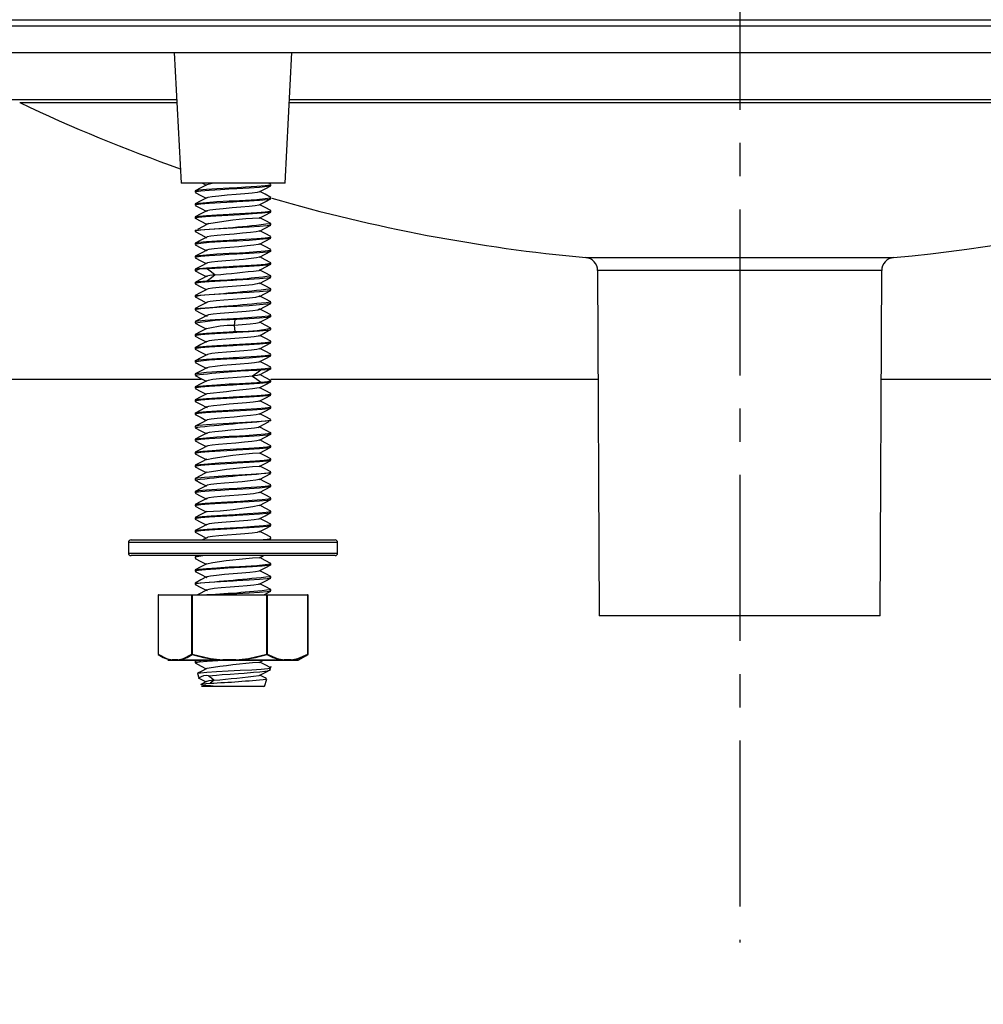
# Model space of a CAD drawing. Extents: x -40 to 841, y -34 to 591.
# Drawn here: x 606 to 620, y 354 to 369 of the extents above; entities that cross this region are included whole.
import ezdxf

# ---------------------------------------------------------------- set-up
doc = ezdxf.new("R2010")
doc.units = 0
doc.linetypes.add('CENTERX2', pattern=[20.32, 12.7, -2.54, 2.54, -2.54])
doc.layers.get('0').update_dxf_attribs({"linetype": 'CONTINUOUS'})
doc.styles.add('SLDTEXTSTYLE2', font='TXT', dxfattribs={"width": 0.605})
doc.dimstyles.new('SLDDIMSTYLE0', dxfattribs={"dimtxt": 5.172414, "dimasz": 3, "dimexe": 0, "dimexo": 0.0625, "dimgap": 1.293103, "dimtad": 1, "dimdec": 0, "dimlfac": 5, "dimrnd": 1e-09, "dimzin": 12, "dimtxsty": 'SLDTEXTSTYLE2', "dimsah": 1, "dimcen": 0.09, "dimazin": 3, "dimtfac": 1, "dimtdec": 0, "dimtofl": 0, "dimtmove": 0, "dimatfit": 3, "dimtolj": 1, "dimtzin": 12})

# ---------------------------------------------------------------- blocks, each defined once
blk = doc.blocks.new('_D_21')
at = {"color": 7, "linetype": 'CONTINUOUS'}
for p, q in [((617.076, 413.496), (578.79, 413.496)), ((580.79, 413.496), (580.79, 368.447)), ((589.489, 368.447), (578.79, 368.447))]:
    blk.add_line(p, q, dxfattribs=at)
for points in [[(580.79, 413.496), (580.29, 410.496), (581.29, 410.496)], [(580.79, 368.447), (581.29, 371.447), (580.29, 371.447)]]:
    blk.add_solid(points, dxfattribs=at)
at = {"color": 7, "linetype": 'CONTINUOUS', "insert": (571.767, 384.394), "char_height": 7, "attachment_point": 1, "rotation": 90, "style": 'SLDTEXTSTYLE2'}
blk.add_mtext('225', dxfattribs=at)
blk = doc.blocks.new('_D_24')
at = {"color": 7, "linetype": 'CONTINUOUS'}
for p, q in [((602.689, 361.447), (602.689, 339.632)), ((630.689, 361.447), (630.689, 339.632)), ((630.689, 341.632), (602.689, 341.632))]:
    blk.add_line(p, q, dxfattribs=at)
for points in [[(602.689, 341.632), (605.689, 341.132), (605.689, 342.132)], [(630.689, 341.632), (627.689, 342.132), (627.689, 341.132)]]:
    blk.add_solid(points, dxfattribs=at)
at = {"color": 7, "linetype": 'CONTINUOUS', "char_height": 7, "attachment_point": 1, "style": 'SLDTEXTSTYLE2'}
for s, insert in [('%%c', (604.893, 350.656)), ('140', (615.33, 350.656))]:
    blk.add_mtext(s, dxfattribs=dict(at, insert=insert))
blk = doc.blocks.new('_D_27')
at = {"color": 7, "linetype": 'CONTINUOUS'}
for p, q in [((599.089, 366.447), (599.089, 325.282)), ((634.289, 366.447), (634.289, 325.282)), ((599.089, 327.282), (634.289, 327.282))]:
    blk.add_line(p, q, dxfattribs=at)
for points in [[(599.089, 327.282), (602.089, 326.782), (602.089, 327.782)], [(634.289, 327.282), (631.289, 327.782), (631.289, 326.782)]]:
    blk.add_solid(points, dxfattribs=at)
at = {"color": 7, "linetype": 'CONTINUOUS', "char_height": 7, "attachment_point": 1, "style": 'SLDTEXTSTYLE2'}
for s, insert in [('%%c', (604.893, 336.306)), ('176', (615.33, 336.306))]:
    blk.add_mtext(s, dxfattribs=dict(at, insert=insert))

msp = doc.modelspace()

# ---------------------------------------------------------------- linework, layer by layer
at = {"color": 7, "linetype": 'CENTERX2', "ltscale": 0.2}
msp.add_line((616.688803, 370.109423), (616.688803, 354.827158), dxfattribs=at)
at = {"color": 7, "linetype": 'CONTINUOUS'}
for p, q in [((599.188803, 368.947158), (616.688804, 368.947158)), ((616.688804, 368.947158), (634.188804, 368.947158)), ((599.088805, 368.447158), (616.688804, 368.447158)), ((608.038803, 368.447158), (608.14362, 366.447158)), ((609.733989, 366.447158), (609.838803, 368.447158)), ((616.688804, 368.447158), (634.288803, 368.447158)), ((603.908803, 367.727158), (608.076538, 367.727158)), ((609.801071, 367.727158), (616.688804, 367.727158)), ((616.688804, 367.727158), (629.468803, 367.727158)), ((609.733989, 366.447158), (608.14362, 366.447158)), ((608.470164, 366.447158), (608.52751, 366.416996)), ((609.517251, 366.429205), (609.483026, 366.447158)), ((609.518804, 366.4073), (609.518804, 366.426853)), ((608.358802, 366.326846), (608.358802, 366.307311)), ((609.518804, 366.20732), (609.518804, 366.226839)), ((608.358802, 366.126835), (608.358802, 366.107327)), ((608.358802, 365.926833), (608.358802, 365.907343)), ((609.335865, 365.92194), (609.344749, 365.915225)), ((609.518804, 366.00742), (609.518804, 366.026833)), ((609.518804, 365.80728), (609.518804, 365.826836)), ((608.358802, 365.726869), (608.358802, 365.707294)), ((609.518804, 365.607306), (609.518804, 365.626849)), ((608.358802, 365.526842), (608.358802, 365.507316)), ((608.358802, 365.326834), (608.358802, 365.307329)), ((609.518804, 365.407324), (609.518804, 365.426837)), ((609.518804, 365.207332), (609.518804, 365.226833)), ((608.358802, 365.126835), (608.358802, 365.107309)), ((609.336244, 365.121771), (609.345137, 365.118332)), ((609.518804, 365.007287), (609.518804, 365.026838)), ((614.515756, 365.109423), (614.538802, 359.827158)), ((618.838804, 359.827158), (618.861853, 365.109423)), ((608.358802, 364.926838), (608.358802, 364.9073)), ((608.358802, 364.726765), (608.358802, 364.70732)), ((609.518804, 364.807311), (609.518804, 364.826846)), ((609.518804, 364.607327), (609.518804, 364.626823)), ((608.358802, 364.526843), (608.358802, 364.50733)), ((609.518804, 364.407327), (609.518804, 364.426759)), ((608.358802, 364.326797), (608.358802, 364.307275)), ((608.358802, 364.126854), (608.358802, 364.107306)), ((609.518804, 364.207293), (609.518804, 364.226851)), ((609.518804, 364.007316), (609.518804, 364.026843)), ((608.358802, 363.926837), (608.358802, 363.907324)), ((609.518804, 363.807329), (609.518804, 363.826834)), ((608.358802, 363.726833), (608.358802, 363.707331)), ((608.358802, 363.526839), (608.358802, 363.507287)), ((609.518804, 363.607349), (609.518804, 363.626835)), ((602.688803, 363.447158), (608.451234, 363.447158)), ((609.516703, 363.447158), (614.523007, 363.447158)), ((609.518804, 363.407299), (609.518804, 363.42676)), ((618.854599, 363.447158), (630.688803, 363.447158)), ((608.358802, 363.326846), (608.358802, 363.307311)), ((609.518804, 363.20732), (609.518804, 363.22684)), ((608.358802, 363.126835), (608.358802, 363.107326)), ((608.358802, 362.926833), (608.358802, 362.907356)), ((609.518804, 363.00742), (609.518804, 363.026833)), ((609.518804, 362.8074), (609.518804, 362.826836)), ((609.518804, 362.80736), (609.518804, 362.8074)), ((608.358802, 362.726842), (608.358802, 362.707293)), ((609.345587, 362.718008), (609.518339, 362.62794)), ((609.518461, 362.627877), (609.506969, 362.631099)), ((609.518804, 362.607305), (609.518804, 362.626846)), ((608.358802, 362.526843), (608.358802, 362.507315)), ((608.358802, 362.326767), (608.358802, 362.307329)), ((609.518804, 362.407323), (609.518804, 362.426854)), ((609.518804, 362.207331), (609.518804, 362.2268)), ((608.358802, 362.126843), (608.358802, 362.107331)), ((609.336253, 362.121873), (609.344377, 362.114776)), ((609.518804, 362.007334), (609.518804, 362.026775)), ((608.358802, 361.92678), (608.358802, 361.907299)), ((608.358802, 361.72684), (608.358802, 361.70732)), ((609.518804, 361.80731), (609.518804, 361.82683)), ((609.518804, 361.607326), (609.518804, 361.626772)), ((608.358802, 361.526803), (608.358802, 361.50733)), ((609.518804, 361.407331), (609.518804, 361.426843)), ((608.358802, 361.326774), (608.358802, 361.307325)), ((608.358802, 361.126858), (608.358802, 361.107305)), ((609.518804, 361.207288), (609.518804, 361.226779)), ((607.338803, 360.947158), (607.338803, 360.787158)), ((607.378803, 360.987158), (610.498803, 360.987158)), ((608.536391, 361.021679), (608.470766, 360.987158)), ((609.483473, 360.987158), (609.517445, 361.004982)), ((609.511291, 361.026847), (609.514196, 361.029929)), ((609.518804, 361.007315), (609.518804, 361.026847)), ((610.538803, 360.787158), (610.538803, 360.947158)), ((610.498803, 360.747158), (607.378803, 360.747158)), ((608.358802, 360.726833), (608.358802, 360.707331)), ((608.394562, 360.747158), (608.360256, 360.729157)), ((608.366315, 360.707331), (608.363463, 360.70426)), ((609.336572, 360.721379), (609.344842, 360.715342)), ((609.341552, 360.71262), (609.407209, 360.747158)), ((608.358802, 360.526839), (608.358802, 360.507355)), ((609.518804, 360.607414), (609.518804, 360.626834)), ((609.518804, 360.407299), (609.518804, 360.426846)), ((608.358802, 360.326782), (608.358802, 360.30731)), ((609.518804, 360.207319), (609.518804, 360.22684)), ((607.791577, 360.140445), (607.791577, 359.239387)), ((608.308067, 360.140445), (607.792299, 360.140445)), ((607.792299, 360.140445), (607.792299, 359.239387)), ((607.798289, 360.147158), (608.314057, 360.147158)), ((608.308067, 360.140445), (608.313687, 360.140445)), ((608.308067, 359.239387), (608.308067, 360.140445)), ((609.454201, 360.140445), (608.313687, 360.140445)), ((608.313687, 360.140445), (608.313687, 359.239387)), ((608.314057, 360.147158), (609.454571, 360.147158)), ((609.454201, 359.239387), (609.454201, 360.140445)), ((609.460192, 360.140445), (609.454201, 360.140445)), ((609.454571, 360.147158), (610.079317, 360.147158)), ((609.460192, 360.140445), (609.460192, 359.239387)), ((610.084938, 360.140445), (609.460192, 360.140445)), ((610.084938, 359.239387), (610.084938, 360.140445)), ((610.086031, 359.239387), (610.086031, 360.140445)), ((618.838804, 359.827158), (614.538802, 359.827158)), ((607.794674, 359.233731), (607.794939, 359.233573)), ((608.011593, 359.147158), (607.944672, 359.147158)), ((608.094762, 359.153871), (608.005606, 359.153871)), ((608.011593, 359.147158), (608.100753, 359.147158)), ((608.097924, 359.148058), (608.78522, 359.148058)), ((608.785738, 359.147158), (608.100753, 359.147158)), ((608.313687, 359.239387), (608.308067, 359.239387)), ((608.394502, 359.147158), (608.361124, 359.129645)), ((608.982523, 359.153871), (608.785366, 359.153871)), ((608.785738, 359.147158), (608.982892, 359.147158)), ((609.712945, 359.147158), (608.982892, 359.147158)), ((608.983042, 359.148058), (609.715559, 359.148058)), ((609.340359, 359.112005), (609.407182, 359.147158)), ((609.460192, 359.239387), (609.454201, 359.239387)), ((609.712945, 359.147158), (609.820943, 359.147158)), ((609.826563, 359.153871), (609.718566, 359.153871)), ((609.932934, 359.147158), (609.820943, 359.147158)), ((609.93629, 359.148058), (610.050838, 359.214191)), ((610.050832, 359.214198), (610.08267, 359.233573)), ((610.08267, 359.233573), (610.082935, 359.233731)), ((608.358802, 359.127086), (608.358802, 359.107319)), ((608.369593, 359.101202), (608.368291, 359.104151)), ((609.502493, 358.998222), (609.521239, 359.054464)), ((608.393543, 358.942936), (608.415802, 358.876164)), ((608.407585, 358.879896), (608.527298, 358.817028)), ((608.652656, 358.842097), (608.590011, 358.795666)), ((609.418126, 358.745123), (609.455832, 358.858246)), ((608.534925, 358.821025), (608.445929, 358.77439)), ((609.404217, 358.747158), (608.459018, 358.747158))]:
    msp.add_line(p, q, dxfattribs=at)
at = {"color": 8, "linetype": 'CONTINUOUS'}
for p, q in [((616.688804, 368.847158), (599.088805, 368.847158)), ((634.288803, 368.847158), (616.688804, 368.847158)), ((605.675642, 367.678922), (608.079066, 367.678922)), ((609.798543, 367.678922), (616.688804, 367.678922)), ((616.688804, 367.678922), (627.701965, 367.678922)), ((614.334081, 365.307709), (616.688804, 365.307709)), ((616.688804, 365.307709), (619.043525, 365.307709)), ((616.688804, 365.109423), (614.515756, 365.109423)), ((618.861853, 365.109423), (616.688804, 365.109423)), ((610.538803, 360.947158), (607.338803, 360.947158)), ((607.338803, 360.787158), (610.538803, 360.787158)), ((607.791577, 360.140445), (607.792299, 360.140445)), ((610.086031, 360.140445), (610.084938, 360.140445)), ((607.791577, 359.239387), (607.792299, 359.239387)), ((607.941316, 359.148058), (608.008464, 359.148058)), ((609.823923, 359.148058), (609.93629, 359.148058)), ((610.086031, 359.239387), (610.084938, 359.239387))]:
    msp.add_line(p, q, dxfattribs=at)
at = {"color": 7, "linetype": 'CONTINUOUS', "flags": 128}
for points in [[(608.53626, 366.421599), (608.448424, 366.375398), (608.360361, 366.329198)], [(608.366315, 366.326846), (608.362873, 366.330495), (608.418144, 366.341583), (608.532332, 366.352064), (608.692424, 366.362951), (608.880405, 366.373718), (608.938818, 366.376798), (609.131043, 366.387649), (609.30156, 366.398457), (609.431066, 366.409023), (609.504895, 366.420087), (609.514116, 366.429843)], [(609.511291, 366.4073), (609.514727, 366.403503), (609.459414, 366.392674), (609.345229, 366.382125), (609.185131, 366.37105), (608.997102, 366.360642), (608.938785, 366.357419), (608.746506, 366.346326), (608.57596, 366.335917), (608.446507, 366.324888), (608.372681, 366.314306), (608.363153, 366.303836)], [(609.34092, 366.312194), (609.428726, 366.35838), (609.51678, 366.404567)], [(608.536132, 366.221542), (608.448424, 366.175408), (608.360492, 366.129275)], [(608.360861, 366.304581), (608.448915, 366.258391), (608.527546, 366.217026)], [(608.366315, 366.126835), (608.362873, 366.130506), (608.418153, 366.141607), (608.532347, 366.152026), (608.692436, 366.163019), (608.880441, 366.173653), (608.938821, 366.176754), (609.131052, 366.187718), (609.301587, 366.198391), (609.431075, 366.209072), (609.504901, 366.220049), (609.514134, 366.22986)], [(609.337069, 366.321497), (609.343825, 366.314104), (609.30676, 366.303024), (609.230407, 366.292538), (609.117498, 366.281545), (608.986931, 366.270855), (608.850373, 366.260117), (608.721586, 366.249142), (608.621754, 366.238645), (608.553736, 366.227565), (608.541067, 366.221409)], [(609.5172, 366.229222), (609.4292, 366.275392), (609.350078, 366.31701)], [(608.360918, 366.104608), (608.448972, 366.058412), (608.527552, 366.01707)], [(609.511291, 366.20732), (609.514727, 366.203567), (609.459423, 366.192614), (609.345232, 366.182151), (609.18514, 366.171048), (608.997105, 366.160617), (608.938785, 366.157439), (608.746521, 366.146336), (608.575969, 366.135887), (608.446513, 366.124953), (608.372687, 366.114243), (608.363177, 366.103919)], [(609.336366, 366.112264), (609.333386, 366.109205), (609.276261, 366.098217), (609.18444, 366.087727), (609.059356, 366.076647), (608.926858, 366.066151), (608.79006, 366.055176), (608.6735, 366.044454), (608.586283, 366.033748), (608.538483, 366.022754), (608.53668, 366.012267), (608.536782, 366.012242)], [(609.340854, 366.112207), (609.428658, 366.1584), (609.516712, 366.204593)], [(609.516882, 366.029413), (609.429021, 366.075509), (609.350054, 366.117046)], [(609.51718, 366.00742), (609.518711, 366.006877), (609.482525, 365.995788), (609.384827, 365.985308), (609.236746, 365.974419), (609.054946, 365.963653), (608.86002, 365.953046), (608.674033, 365.942016), (608.517923, 365.931618), (608.409454, 365.920523), (608.359753, 365.90918)], [(608.536576, 366.021818), (608.448921, 365.9757), (608.361016, 365.929583)], [(608.366315, 365.926833), (608.362876, 365.93054), (608.418165, 365.941596), (608.532359, 365.952008), (608.692451, 365.963078), (608.880474, 365.973595), (608.938824, 365.976728), (609.131067, 365.98778), (609.301613, 365.998331), (609.431084, 366.009135), (609.50491, 366.019993), (609.514304, 366.030063)], [(609.340818, 365.91223), (609.428625, 365.958428), (609.516682, 366.004626)], [(609.516387, 365.829707), (609.42841, 365.875859), (609.350054, 365.91709)], [(608.359866, 365.909121), (608.44615, 365.864087), (608.532436, 365.819054)], [(609.511294, 365.80728), (609.514727, 365.803452), (609.459411, 365.792725), (609.345232, 365.782092), (609.185128, 365.771075), (608.997111, 365.760648), (608.938785, 365.757391), (608.7465, 365.746344), (608.57596, 365.735927), (608.44651, 365.724849), (608.372678, 365.714348), (608.363535, 365.704213)], [(608.562674, 365.829581), (608.480205, 365.783802), (608.397164, 365.738023)], [(609.341662, 365.712562), (609.429325, 365.758651), (609.5172, 365.804741)], [(608.360009, 365.705006), (608.447926, 365.658883), (608.527543, 365.617022)], [(608.536746, 365.621864), (608.4489, 365.57565), (608.360799, 365.529436)], [(608.366315, 365.526842), (608.362873, 365.530495), (608.418147, 365.541592), (608.532335, 365.552053), (608.692427, 365.562968), (608.880414, 365.573701), (608.938818, 365.576786), (609.131046, 365.587666), (609.301566, 365.598441), (609.431066, 365.609033), (609.504898, 365.62008), (609.514322, 365.630058)], [(609.340425, 365.721834), (609.339126, 365.711299), (609.290655, 365.700345), (609.205376, 365.689834), (609.084822, 365.678756), (608.953993, 365.668276), (608.815326, 365.657271), (608.69488, 365.646602), (608.600401, 365.635843), (608.544226, 365.624882), (608.533465, 365.614376), (608.537929, 365.612998)], [(609.516858, 365.629414), (609.428747, 365.675628), (609.350102, 365.716998)], [(608.360033, 365.505063), (608.44806, 365.458867), (608.527561, 365.417052)], [(609.511291, 365.607306), (609.514727, 365.603519), (609.459417, 365.592659), (609.345229, 365.582133), (609.185131, 365.571046), (608.997102, 365.560638), (608.938785, 365.557426), (608.746509, 365.546325), (608.57596, 365.535912), (608.446507, 365.524903), (608.372681, 365.514291), (608.363588, 365.504327)], [(609.336446, 365.512938), (609.323029, 365.506358), (609.256868, 365.495668), (609.155177, 365.48493), (609.026052, 365.473955), (608.892472, 365.463457), (608.757506, 365.452378), (608.649479, 365.441889), (608.569466, 365.430901), (608.534117, 365.420201), (608.540569, 365.412733)], [(609.341981, 365.512802), (609.429763, 365.558963), (609.517728, 365.605123)], [(609.516774, 365.429456), (609.428679, 365.47567), (609.350042, 365.517041)], [(608.536782, 365.421903), (608.448948, 365.37569), (608.360858, 365.329477)], [(608.366315, 365.326834), (608.362876, 365.330513), (608.418156, 365.341608), (608.53235, 365.35202), (608.692439, 365.363035), (608.88045, 365.373638), (608.938821, 365.376746), (609.131055, 365.387734), (609.301593, 365.398376), (609.431075, 365.409086), (609.504904, 365.420037), (609.51436, 365.430106)], [(609.511291, 365.407324), (609.514727, 365.403581), (609.459429, 365.392602), (609.345235, 365.382155), (609.185143, 365.371054), (608.997111, 365.360608), (608.938785, 365.357441), (608.746527, 365.346344), (608.575975, 365.335877), (608.446513, 365.32497), (608.37269, 365.314227), (608.363362, 365.304131)], [(609.338804, 365.321881), (609.341444, 365.312539), (609.29779, 365.30146), (609.21603, 365.290963), (609.099393, 365.279989), (608.966737, 365.269267), (608.831053, 365.258561), (608.704828, 365.247567), (608.60963, 365.23708), (608.54771, 365.226001), (608.541753, 365.221844)], [(609.341361, 365.312492), (609.42923, 365.358714), (609.517311, 365.404937)], [(609.516733, 365.229499), (609.428884, 365.275588), (609.350051, 365.317064)], [(608.360554, 365.304815), (608.448677, 365.258576), (608.527552, 365.21708)], [(608.536773, 365.221931), (608.448948, 365.175723), (608.360867, 365.129515)], [(608.366315, 365.126835), (608.362879, 365.130551), (608.418171, 365.141588), (608.532362, 365.152007), (608.692454, 365.163089), (608.88048, 365.173583), (608.938824, 365.176725), (609.13107, 365.187793), (609.301619, 365.198317), (609.431087, 365.209151), (609.504913, 365.219977), (609.514396, 365.230172)], [(609.511291, 365.207332), (609.51473, 365.203631), (609.459444, 365.192564), (609.34525, 365.18215), (609.185158, 365.171091), (608.997135, 365.160579), (608.938782, 365.157455), (608.746545, 365.146404), (608.576001, 365.13579), (608.550348, 365.133997)], [(609.340771, 365.112213), (609.428667, 365.158459), (609.516813, 365.204704)], [(608.359535, 365.105256), (608.447777, 365.058929), (608.527552, 365.016973)], [(608.537744, 365.022341), (608.450256, 364.976272), (608.362462, 364.930203)], [(608.666404, 365.043735), (608.581551, 365.032996), (608.537798, 365.022366), (608.537857, 365.012636)], [(608.550425, 365.133939), (608.608307, 365.088905), (608.666189, 365.043871)], [(608.666216, 365.043555), (608.608331, 364.998521), (608.550449, 364.953487)], [(609.516753, 365.02953), (609.428679, 365.075735), (609.350057, 365.1171)], [(608.36, 364.905031), (608.447917, 364.858903), (608.527561, 364.817027)], [(608.366315, 364.926838), (608.362873, 364.930475), (608.418141, 364.941549), (608.53232, 364.952128), (608.550368, 364.953448)], [(609.511294, 365.007287), (609.514727, 365.003468), (609.459411, 364.992708), (609.345229, 364.982103), (609.185128, 364.971065), (608.997108, 364.960647), (608.938785, 364.957401), (608.7465, 364.946336), (608.57596, 364.935926), (608.44651, 364.92486), (608.372678, 364.914335), (608.363561, 364.904255)], [(609.33658, 364.921561), (609.344436, 364.914652), (609.309696, 364.903574), (609.235309, 364.893094), (609.123723, 364.882089), (608.994074, 364.87142), (608.857165, 364.86066), (608.727642, 364.849699), (608.62618, 364.839193), (608.556079, 364.828114), (608.532204, 364.817631)], [(609.341715, 364.912605), (609.429379, 364.958695), (609.517251, 365.004786)], [(609.517218, 364.829215), (609.429126, 364.875429), (609.350084, 364.917005)], [(608.536224, 364.821584), (608.448415, 364.775396), (608.360382, 364.729208)], [(609.511291, 364.807311), (609.514727, 364.803535), (609.459417, 364.792644), (609.345229, 364.78214), (609.185134, 364.771044), (608.997102, 364.760633), (608.938785, 364.757432), (608.746515, 364.746326), (608.575963, 364.735905), (608.44651, 364.724919), (608.372684, 364.714276), (608.363561, 364.70431)], [(609.340401, 364.721281), (609.343116, 364.720486), (609.335043, 364.709747), (609.280168, 364.698773), (609.189998, 364.688275), (609.066032, 364.677195), (608.933951, 364.666706), (608.79655, 364.655719), (608.67901, 364.645019), (608.589794, 364.634291), (608.539815, 364.62331), (608.535667, 364.612816), (608.536019, 364.612725)], [(609.34193, 364.712784), (609.429713, 364.758949), (609.517686, 364.805115)], [(609.517194, 364.629228), (609.429227, 364.675384), (609.350027, 364.717042)], [(608.360113, 364.705031), (608.448146, 364.658831), (608.527576, 364.617052)], [(608.536075, 364.621521), (608.448394, 364.575404), (608.360498, 364.529287)], [(609.511291, 364.607327), (609.514727, 364.603595), (609.459432, 364.592591), (609.345238, 364.582157), (609.185146, 364.571061), (608.997117, 364.560598), (608.938785, 364.557441), (608.74653, 364.546354), (608.575978, 364.535866), (608.446516, 364.524987), (608.37269, 364.514211), (608.363347, 364.504127)], [(609.341289, 364.512463), (609.429158, 364.558687), (609.517245, 364.604912)], [(608.363818, 364.326797), (608.359976, 364.328766), (608.404903, 364.339858), (608.510234, 364.350268), (608.663969, 364.361292), (608.848839, 364.371881), (609.043832, 364.382644), (609.226956, 364.393545), (609.377526, 364.404042), (609.478457, 364.41514), (609.518401, 364.425553), (609.507464, 364.430257)], [(608.360605, 364.504797), (608.448731, 364.458558), (608.527552, 364.41709)], [(608.536668, 364.421886), (608.448999, 364.375761), (608.361082, 364.329636)], [(609.336175, 364.521564), (609.34511, 364.515781), (609.316014, 364.504806), (609.243883, 364.494085), (609.138106, 364.483378), (609.006356, 364.472384), (608.872737, 364.461898), (608.739866, 364.450818), (608.635749, 364.440318), (608.561556, 364.42935), (608.53263, 364.418617), (608.541875, 364.412416)], [(609.516804, 364.42947), (609.428953, 364.475561), (609.350045, 364.517069)], [(608.360677, 364.30459), (608.448605, 364.258476), (608.527492, 364.216994)], [(608.965354, 364.358757), (608.961393, 364.313723), (608.957435, 364.268689)], [(609.340482, 364.321787), (609.341745, 364.32146), (609.338106, 364.310978), (609.287985, 364.299902), (609.20106, 364.2894), (609.080978, 364.278438), (608.957435, 364.268528)], [(608.957459, 364.268373), (608.96142, 364.223339), (608.965378, 364.178305)], [(609.511291, 364.407327), (609.51473, 364.403633), (609.459447, 364.392561), (609.345253, 364.382174), (609.185164, 364.371119), (608.99715, 364.360512), (608.965354, 364.358815)], [(609.340747, 364.312204), (609.42864, 364.358448), (609.516789, 364.404693)], [(609.516351, 364.229753), (609.428357, 364.275911), (609.350066, 364.317107)], [(608.53646, 364.221711), (608.448546, 364.17547), (608.360396, 364.129229)], [(608.366315, 364.126854), (608.362873, 364.130501), (608.418144, 364.141574), (608.532329, 364.15206), (608.692421, 364.162913), (608.88039, 364.17376), (608.938815, 364.17685), (608.965384, 364.178266)], [(609.511291, 364.207293), (609.514727, 364.203485), (609.459411, 364.192692), (609.345229, 364.182114), (609.185128, 364.171057), (608.997105, 364.160646), (608.938785, 364.157411), (608.746503, 364.14633), (608.57596, 364.135922), (608.446507, 364.124873), (608.372678, 364.114322), (608.363579, 364.10429)], [(609.335928, 364.112749), (609.325291, 364.106907), (609.261339, 364.096237), (609.161092, 364.085478), (609.033047, 364.074517), (608.899503, 364.064011), (608.763884, 364.052932), (608.654545, 364.042449), (608.572479, 364.03145), (608.534898, 364.020771), (608.539976, 364.012827)], [(609.341757, 364.112642), (609.429448, 364.158748), (609.517341, 364.204853)], [(609.517251, 364.029195), (609.429152, 364.075416), (609.350072, 364.117013)], [(608.359955, 364.105072), (608.447899, 364.058928), (608.52757, 364.017035)], [(608.5362, 364.021574), (608.448382, 363.975381), (608.36034, 363.929187)], [(608.366315, 363.926837), (608.362873, 363.930501), (608.41815, 363.941604), (608.532341, 363.952035), (608.692433, 363.963001), (608.880429, 363.97367), (608.938821, 363.976764), (609.131049, 363.987699), (609.301578, 363.998409), (609.431072, 364.009057), (609.504901, 364.020062), (609.514122, 364.029845)], [(609.511291, 364.007316), (609.514727, 364.003551), (609.45942, 363.992629), (609.345232, 363.982146), (609.185137, 363.971045), (608.997105, 363.960626), (608.938785, 363.957436), (608.746518, 363.94633), (608.575966, 363.935897), (608.44651, 363.924935), (608.372684, 363.91426), (608.363535, 363.904296)], [(609.341864, 363.912758), (609.429677, 363.95894), (609.517674, 364.005121)], [(608.360143, 363.905024), (608.448203, 363.85881), (608.527579, 363.817059)], [(608.53606, 363.821521), (608.448373, 363.7754), (608.360468, 363.729279)], [(608.366315, 363.726833), (608.362876, 363.730529), (608.418162, 363.741603), (608.532356, 363.752011), (608.692445, 363.763063), (608.880465, 363.773609), (608.938824, 363.776733), (609.131061, 363.787765), (609.301604, 363.798346), (609.431081, 363.809117), (609.504907, 363.820009), (609.514128, 363.829867)], [(609.511291, 363.807329), (609.51473, 363.803607), (609.459435, 363.792581), (609.345241, 363.782158), (609.185152, 363.77107), (608.997123, 363.760588), (608.938785, 363.75744), (608.746536, 363.746364), (608.575984, 363.735854), (608.446519, 363.725004), (608.372693, 363.714195), (608.363335, 363.704124)], [(609.338142, 363.921484), (609.342404, 363.913093), (609.301059, 363.902013), (609.221228, 363.891524), (609.105818, 363.880537), (608.973988, 363.869837), (608.83783, 363.859109), (608.710732, 363.848128), (608.613826, 363.837634), (608.54974, 363.826554), (608.541237, 363.821419)], [(609.341224, 363.712437), (609.429117, 363.758675), (609.51723, 363.804913)], [(609.517248, 363.829204), (609.429275, 363.875364), (609.350024, 363.917049)], [(608.360605, 363.704805), (608.448757, 363.658554), (608.527549, 363.617099)], [(609.335996, 363.71253), (609.330021, 363.708196), (609.268858, 363.697202), (609.174012, 363.686715), (609.046953, 363.675636), (608.913912, 363.665136), (608.778127, 363.654168), (608.663772, 363.643435), (608.580019, 363.632739), (608.536379, 363.62174), (608.538585, 363.612333)], [(609.51681, 363.629476), (609.428932, 363.675581), (609.350045, 363.717078)], [(608.360695, 363.504601), (608.44876, 363.458413), (608.527504, 363.416997)], [(608.536713, 363.62192), (608.449017, 363.57578), (608.361067, 363.52964)], [(608.366315, 363.526839), (608.362879, 363.530576), (608.418177, 363.541569), (608.532371, 363.552008), (608.692463, 363.563107), (608.880495, 363.573561), (608.938824, 363.576723), (609.131079, 363.587815), (609.301631, 363.598293), (609.431093, 363.609185), (609.504916, 363.619946), (609.514372, 363.630166)], [(609.33757, 363.520959), (609.343763, 363.514217), (609.308104, 363.503256), (609.237699, 363.493346)], [(609.364943, 363.583574), (609.301429, 363.53854), (609.237917, 363.493507)], [(609.341316, 363.512543), (609.428759, 363.558542), (609.516426, 363.604541)], [(609.518378, 363.428535), (609.430336, 363.474789), (609.349947, 363.517082)], [(609.511291, 363.607349), (609.514733, 363.603672), (609.459452, 363.592555), (609.365024, 363.583633)], [(608.536454, 363.421705), (608.448552, 363.375467), (608.360411, 363.329229)], [(608.366315, 363.326846), (608.362873, 363.330494), (608.418144, 363.341581), (608.532329, 363.35207), (608.692424, 363.362955), (608.880405, 363.373709), (608.938821, 363.376783), (609.13104, 363.387627), (609.301554, 363.398483), (609.365045, 363.403084)], [(609.511291, 363.407299), (609.514727, 363.403501), (609.459414, 363.392676), (609.345229, 363.382123), (609.185131, 363.371051), (608.997102, 363.360643), (608.938785, 363.357419), (608.746506, 363.346327), (608.57596, 363.335918), (608.446507, 363.324887), (608.372681, 363.314308), (608.363147, 363.303829)], [(609.237696, 363.49337), (609.129884, 363.482631), (609.001427, 363.472001), (608.864035, 363.461207), (608.733745, 363.450255), (608.630733, 363.439746), (608.558573, 363.428671), (608.532383, 363.418192), (608.535217, 363.416536)], [(609.237926, 363.493191), (609.301441, 363.448157), (609.364952, 363.403123)], [(609.340899, 363.31218), (609.428723, 363.358377), (609.516798, 363.404574)], [(609.365045, 363.403059), (609.471341, 363.414105), (609.517406, 363.424495), (609.508912, 363.429351)], [(608.536168, 363.221561), (608.448361, 363.175373), (608.360334, 363.129185)], [(608.360832, 363.304595), (608.448903, 363.258395), (608.527546, 363.217025)], [(608.366315, 363.126835), (608.362873, 363.130506), (608.418153, 363.141607), (608.532344, 363.152027), (608.692436, 363.163017), (608.880438, 363.173654), (608.938821, 363.176755), (609.131052, 363.187716), (609.301587, 363.198393), (609.431072, 363.20907), (609.504901, 363.220051), (609.514119, 363.229845)], [(609.511291, 363.20732), (609.514727, 363.203566), (609.459423, 363.192616), (609.345232, 363.182151), (609.18514, 363.171048), (608.997105, 363.160618), (608.938785, 363.157439), (608.746521, 363.146335), (608.575969, 363.135888), (608.446513, 363.124951), (608.372687, 363.114245), (608.363177, 363.103918)], [(609.34086, 363.112207), (609.428679, 363.15841), (609.51675, 363.204612)], [(609.517251, 363.229195), (609.429164, 363.275412), (609.350081, 363.31701)], [(608.360879, 363.104626), (608.448954, 363.058421), (608.527564, 363.017061)], [(609.335654, 363.112361), (609.318598, 363.105354), (609.24864, 363.094654), (609.144198, 363.083926), (609.013407, 363.072945), (608.879726, 363.062452), (608.746077, 363.051371), (608.640565, 363.040879), (608.56425, 363.029898), (608.533053, 363.019187), (608.541788, 363.012291)], [(609.517266, 363.029199), (609.429304, 363.075352), (609.350048, 363.117041)], [(608.536057, 363.021528), (608.448382, 362.975414), (608.360492, 362.9293)], [(609.51718, 363.00742), (609.518711, 363.006877), (609.482525, 362.995786), (609.384827, 362.98531), (609.236746, 362.974416), (609.054946, 362.963657), (608.86002, 362.953052), (608.674033, 362.942014), (608.517923, 362.931595), (608.409454, 362.920513), (608.360805, 362.91002), (608.3649, 362.907356)], [(608.360885, 362.904664), (608.448966, 362.858454), (608.527546, 362.817109)], [(608.366315, 362.926833), (608.362876, 362.930539), (608.418165, 362.941597), (608.532359, 362.952008), (608.692448, 362.963076), (608.880474, 362.973596), (608.938824, 362.976729), (609.131067, 362.987779), (609.301613, 362.998332), (609.431084, 363.009133), (609.50491, 363.019994), (609.514122, 363.029867)], [(609.340649, 362.92173), (609.339406, 362.911533), (609.291558, 362.900454), (609.206455, 362.889954), (609.087522, 362.878985), (608.953799, 362.868253), (608.818738, 362.857557), (608.694391, 362.846557), (608.602245, 362.836074), (608.544342, 362.824995), (608.533512, 362.814491), (608.533512, 362.814491)], [(609.340818, 362.912229), (609.428643, 362.958436), (609.516718, 363.004643)], [(609.516777, 362.829505), (609.42889, 362.875614), (609.350051, 362.917087)], [(608.536758, 362.821955), (608.449055, 362.775811), (608.361094, 362.729666)], [(608.366315, 362.726842), (608.362879, 362.730589), (608.41818, 362.741557), (608.532371, 362.752011), (608.692463, 362.763113), (608.880498, 362.773551), (608.938824, 362.776724), (609.131082, 362.787824), (609.301634, 362.798283), (609.431093, 362.809202), (609.504919, 362.81993), (609.514399, 362.830204)], [(609.322436, 362.706227), (609.406383, 362.752024), (609.490849, 362.797822)], [(608.360599, 362.704668), (608.448492, 362.658566), (608.527519, 362.617009)], [(608.536746, 362.621863), (608.448897, 362.575648), (608.360796, 362.529434)], [(608.366315, 362.526843), (608.362873, 362.530495), (608.418147, 362.541591), (608.532335, 362.552054), (608.692427, 362.562965), (608.880411, 362.573706), (608.938818, 362.576792), (609.131046, 362.587669), (609.301569, 362.598432), (609.431066, 362.609008), (609.504895, 362.620089), (609.518461, 362.627901)], [(609.511291, 362.607305), (609.514727, 362.603518), (609.459414, 362.592661), (609.345229, 362.582132), (609.185131, 362.571047), (608.997102, 362.560639), (608.938785, 362.557425), (608.746509, 362.546325), (608.57596, 362.535912), (608.446507, 362.524901), (608.372681, 362.514293), (608.3636, 362.504339)], [(609.345289, 362.718188), (609.327428, 362.707454), (609.265824, 362.696824), (609.166981, 362.68603), (609.040003, 362.675078), (608.906602, 362.664568), (608.770402, 362.653493), (608.659746, 362.643014), (608.575632, 362.632004), (608.535813, 362.621344), (608.539473, 362.612482)], [(609.341817, 362.512702), (609.429516, 362.558817), (609.517418, 362.604932)], [(608.359982, 362.505089), (608.447938, 362.458935), (608.527573, 362.417057)], [(609.337236, 362.521833), (609.34325, 362.513651), (609.304251, 362.502572), (609.22638, 362.492089), (609.112255, 362.481091), (608.981283, 362.470411), (608.844702, 362.459662), (608.716767, 362.448694), (608.618157, 362.438192), (608.551912, 362.427113), (608.54189, 362.421784)], [(609.516774, 362.429456), (609.428679, 362.47567), (609.350054, 362.517034)], [(608.360268, 362.304974), (608.448346, 362.258754), (608.527561, 362.217084)], [(608.536785, 362.421903), (608.448948, 362.37569), (608.360858, 362.329477)], [(608.361282, 362.326767), (608.386423, 362.336819), (608.476283, 362.347507), (608.618425, 362.358174), (608.796771, 362.369163), (608.991234, 362.379605), (609.179695, 362.390704), (609.341003, 362.401156), (609.456767, 362.412086), (609.513997, 362.4228), (609.511019, 362.426854)], [(609.511291, 362.407323), (609.514727, 362.40358), (609.459426, 362.392603), (609.345235, 362.382154), (609.185143, 362.371053), (608.997111, 362.360609), (608.938785, 362.357441), (608.746527, 362.346343), (608.575972, 362.335878), (608.446513, 362.324968), (608.372687, 362.314229), (608.363496, 362.304274)], [(609.341704, 362.312687), (609.429522, 362.358878), (609.51754, 362.405069)], [(609.516736, 362.229497), (609.428652, 362.275709), (609.350036, 362.31707)], [(608.53679, 362.22194), (608.448963, 362.17573), (608.360879, 362.12952)], [(609.511291, 362.207331), (609.51473, 362.203629), (609.459444, 362.192565), (609.34525, 362.182155), (609.185158, 362.171092), (608.997135, 362.160563), (608.938785, 362.157434), (608.746542, 362.14639), (608.575995, 362.135827), (608.446525, 362.125037), (608.372696, 362.114165), (608.363317, 362.104121)], [(608.367051, 362.126843), (608.367534, 362.132366), (608.433052, 362.14329), (608.555778, 362.153771), (608.721756, 362.164873), (608.912365, 362.175293), (609.105878, 362.186283), (609.280558, 362.19692), (609.416564, 362.207635), (609.498553, 362.218582), (609.517263, 362.229048), (609.512405, 362.230204)], [(609.341113, 362.112396), (609.429006, 362.158636), (609.517132, 362.204876)], [(608.362039, 361.92678), (608.359213, 361.927944), (608.399193, 361.939028), (608.500217, 361.949436), (608.650781, 361.960476), (608.833976, 361.971042), (609.028967, 361.981829), (609.213774, 361.992705), (609.367515, 362.00322), (609.47275, 362.014311), (609.517645, 362.024721), (609.507103, 362.030372)], [(608.36068, 362.104779), (608.448835, 362.058529), (608.527543, 362.017118)], [(608.536719, 362.021946), (608.448897, 361.975744), (608.360826, 361.929542)], [(609.341969, 361.912758), (609.43002, 361.959076), (609.518217, 362.005394)], [(609.51675, 362.02953), (609.428676, 362.075736), (609.350054, 362.1171)], [(608.360557, 361.904708), (608.448436, 361.858611), (608.527531, 361.817016)], [(609.340127, 361.921932), (609.341227, 361.921646), (609.338056, 361.910853), (609.287773, 361.899901), (609.201081, 361.889391), (609.079559, 361.878316), (608.948384, 361.867837), (608.809926, 361.856827), (608.690451, 361.846167), (608.597271, 361.835398), (608.542909, 361.824444), (608.533977, 361.813933), (608.538006, 361.812753)], [(609.515388, 361.830096), (609.427639, 361.876143), (609.350036, 361.917002)], [(608.360012, 361.705088), (608.447974, 361.658929), (608.527588, 361.617058)], [(608.536415, 361.821689), (608.448546, 361.775466), (608.360444, 361.729243)], [(608.366315, 361.72684), (608.362873, 361.730497), (608.418147, 361.741598), (608.532338, 361.752044), (608.69243, 361.762983), (608.88042, 361.773687), (608.938821, 361.776776), (609.131049, 361.78768), (609.301572, 361.798429), (609.431069, 361.80905), (609.504898, 361.82007), (609.514736, 361.830471), (609.513651, 361.830689)], [(609.511291, 361.80731), (609.514727, 361.803533), (609.459417, 361.792645), (609.345229, 361.782139), (609.185134, 361.771045), (608.997102, 361.760633), (608.938785, 361.757431), (608.746512, 361.746326), (608.575963, 361.735906), (608.446507, 361.724917), (608.372681, 361.714278), (608.3636, 361.704352)], [(609.336497, 361.712864), (609.321113, 361.705913), (609.253372, 361.695233), (609.150343, 361.684485), (609.020569, 361.673517), (608.88686, 361.663015), (608.752467, 361.651935), (608.64556, 361.64145), (608.567114, 361.630457), (608.533614, 361.619766), (608.540808, 361.612838)], [(609.341829, 361.712723), (609.429537, 361.758844), (609.517442, 361.804964)], [(609.517233, 361.629206), (609.429185, 361.675406), (609.350039, 361.71704)], [(608.536087, 361.621528), (608.448316, 361.575359), (608.360331, 361.529191)], [(608.364533, 361.526803), (608.360477, 361.529144), (608.407746, 361.540246), (608.515103, 361.550685), (608.670311, 361.561636), (608.855923, 361.572325), (609.050881, 361.582992), (609.233149, 361.593981), (609.382187, 361.604423), (609.481044, 361.615522), (609.518625, 361.625973), (609.508361, 361.629982)], [(609.511291, 361.607326), (609.514727, 361.603593), (609.459432, 361.592592), (609.345238, 361.582157), (609.185146, 361.57106), (608.997114, 361.5606), (608.938785, 361.557441), (608.74653, 361.546352), (608.575978, 361.535867), (608.446516, 361.524985), (608.37269, 361.514213), (608.363478, 361.504266)], [(609.341623, 361.512652), (609.429448, 361.558847), (609.517475, 361.605042)], [(608.360322, 361.504955), (608.448406, 361.458731), (608.527573, 361.417085)], [(608.536084, 361.421563), (608.448447, 361.37547), (608.360596, 361.329377)], [(609.511291, 361.407331), (609.51473, 361.403639), (609.459447, 361.39256), (609.345253, 361.382152), (609.185161, 361.371106), (608.997144, 361.36055), (608.938785, 361.357429), (608.746545, 361.346405), (608.576001, 361.335813), (608.446525, 361.325054), (608.372699, 361.314148), (608.363308, 361.304112)], [(608.3636, 361.326774), (608.381017, 361.335832), (608.465265, 361.346445), (608.603032, 361.357183), (608.778759, 361.368107), (608.972617, 361.378589), (609.162589, 361.38969), (609.327345, 361.40011), (609.448098, 361.4111), (609.511303, 361.421738), (609.510566, 361.426843)], [(609.341066, 361.312379), (609.428962, 361.35862), (609.51709, 361.404862)], [(609.517272, 361.429209), (609.429355, 361.47534), (609.350018, 361.517068)], [(608.360695, 361.30477), (608.448856, 361.258519), (608.527534, 361.217126)], [(609.335725, 361.312497), (609.326323, 361.307203), (609.261237, 361.296203), (609.163512, 361.28572), (609.034632, 361.274641), (608.90118, 361.264136), (608.76654, 361.253175), (608.654453, 361.24243), (608.57421, 361.231747), (608.534701, 361.22074), (608.540048, 361.21232)], [(609.516679, 361.229581), (609.428783, 361.275692), (609.350057, 361.317108)], [(608.360528, 361.10474), (608.448394, 361.058649), (608.527543, 361.017025)], [(608.536844, 361.222025), (608.449136, 361.175879), (608.361165, 361.129733)], [(609.511294, 361.207288), (609.514727, 361.203481), (609.459414, 361.192695), (609.345232, 361.182114), (609.185134, 361.171058), (608.997111, 361.160646), (608.938785, 361.15741), (608.746503, 361.146331), (608.57596, 361.135923), (608.446507, 361.124871), (608.372678, 361.114323), (608.363293, 361.103973)], [(608.366837, 361.126858), (608.364605, 361.131381), (608.424182, 361.142229), (608.541961, 361.152762), (608.704563, 361.163846), (608.893733, 361.174254), (609.087913, 361.185293), (609.265308, 361.19586), (609.405731, 361.206646), (609.493376, 361.217523), (609.518324, 361.228037), (609.509941, 361.230329)], [(609.33678, 361.121697), (609.343974, 361.114209), (609.307341, 361.103134), (609.231441, 361.092655), (609.118645, 361.081645), (608.988558, 361.070984), (608.851604, 361.060216), (608.722876, 361.049261), (608.622588, 361.038751), (608.554204, 361.027672), (608.541282, 361.021534)], [(609.341102, 361.112273), (609.428789, 361.158394), (609.516724, 361.204514)], [(609.517126, 361.029271), (609.428965, 361.075521), (609.350099, 361.117006)], [(609.511291, 361.007315), (609.514727, 361.003549), (609.45942, 360.992631), (609.399821, 360.987158)], [(608.360382, 360.70493), (608.448465, 360.658708), (608.527567, 360.617095)], [(608.366315, 360.726833), (608.362876, 360.730528), (608.418162, 360.741603), (608.479111, 360.747158)], [(609.517323, 360.629191), (609.429394, 360.675328), (609.350018, 360.717075)], [(608.536114, 360.62159), (608.448459, 360.575488), (608.360587, 360.529385)], [(609.517183, 360.607414), (609.518711, 360.606872), (609.482531, 360.595821), (609.384842, 360.585273), (609.236758, 360.574467), (609.054975, 360.563611), (608.860035, 360.553082), (608.674054, 360.541996), (608.517932, 360.531583), (608.409457, 360.520547), (608.360805, 360.509996), (608.364903, 360.507355)], [(608.361583, 360.504353), (608.449261, 360.458344), (608.527626, 360.417105)], [(608.366315, 360.526839), (608.362879, 360.530574), (608.418177, 360.54157), (608.532371, 360.552008), (608.692463, 360.563106), (608.880495, 360.573562), (608.938824, 360.576723), (609.131079, 360.587814), (609.301631, 360.598295), (609.431093, 360.609183), (609.504916, 360.619948), (609.514119, 360.62989)], [(609.337969, 360.512411), (609.336992, 360.510537), (609.285043, 360.499458), (609.196709, 360.488954), (609.075628, 360.477993), (608.94097, 360.467248), (608.806668, 360.456564), (608.684297, 360.445558), (608.595251, 360.435076), (608.541404, 360.424), (608.534776, 360.413498), (608.538069, 360.412565)], [(609.341027, 360.512364), (609.428917, 360.558603), (609.517042, 360.604842)], [(609.516694, 360.429587), (609.428762, 360.475715), (609.35006, 360.517118)], [(608.535303, 360.421143), (608.447333, 360.374862), (608.359237, 360.328581)], [(609.511291, 360.407299), (609.514727, 360.403499), (609.459411, 360.392678), (609.345226, 360.382122), (609.185125, 360.371051), (608.997099, 360.360643), (608.938785, 360.357418), (608.746506, 360.346327), (608.57596, 360.335919), (608.446507, 360.324885), (608.372681, 360.314309), (608.363159, 360.30384)], [(609.340973, 360.312218), (609.428777, 360.358404), (609.516831, 360.40459)], [(608.360832, 360.304593), (608.448713, 360.258492), (608.527537, 360.217027)], [(608.536361, 360.221668), (608.44848, 360.175439), (608.394583, 360.147158)], [(609.335189, 360.312336), (609.323467, 360.306462), (609.25792, 360.295802), (609.156312, 360.285033), (609.027587, 360.274079), (608.893879, 360.263569), (608.758806, 360.25249), (608.650558, 360.24201), (608.570038, 360.231005), (608.534293, 360.220335), (608.540882, 360.212246)], [(609.511291, 360.207319), (609.514727, 360.203564), (609.459423, 360.192617), (609.345232, 360.18215), (609.18514, 360.171047), (608.997105, 360.160619), (608.938785, 360.157439), (608.760779, 360.147158)], [(609.51712, 360.229268), (609.428971, 360.275514), (609.350087, 360.317012)], [(609.407295, 360.147158), (609.428661, 360.158398), (609.516721, 360.204594)], [(607.792299, 359.239387), (607.919322, 359.17504), (608.005606, 359.153871)], [(608.094762, 359.153871), (608.18121, 359.175099), (608.308067, 359.239387)], [(608.313687, 359.239387), (608.594571, 359.17504), (608.785366, 359.153871)], [(608.361294, 359.127086), (608.35927, 359.12836), (608.383905, 359.136481), (608.444454, 359.144601), (608.473595, 359.147158)], [(608.366887, 359.107319), (608.364864, 359.111893), (608.425026, 359.122556), (608.543264, 359.133526), (608.70627, 359.143954), (608.760877, 359.147158)], [(608.982523, 359.153871), (609.173681, 359.175099), (609.454201, 359.239387)], [(609.460192, 359.239387), (609.61446, 359.174919), (609.718566, 359.153871)], [(609.826563, 359.153871), (609.931813, 359.17526), (610.084938, 359.239387)], [(608.360462, 359.104899), (608.449091, 359.058392), (608.527546, 359.017119)], [(608.399229, 358.944831), (608.39469, 358.94752), (608.439706, 358.956578), (608.540698, 358.965636), (608.687045, 358.974694), (608.862977, 358.983752), (609.049244, 358.99281), (609.225251, 359.001868), (609.371315, 359.010926), (609.470876, 359.019984), (609.512369, 359.029042), (609.502702, 359.033058)], [(608.53784, 359.022535), (608.449344, 358.975979), (608.396714, 358.948366)], [(608.563526, 358.908446), (608.686127, 358.919445), (608.773397, 358.926378), (608.89269, 358.935277), (609.020837, 358.944161), (609.109329, 358.950501), (609.254544, 358.962001), (609.350182, 358.970746), (609.425585, 358.979096), (609.445824, 358.982046), (609.50097, 358.996756), (609.50001, 358.999049)], [(609.339892, 358.911778), (609.428315, 358.958299), (609.516983, 359.004819)], [(609.516488, 359.029667), (609.427996, 359.076091), (609.350048, 359.117103)], [(608.652587, 358.842275), (608.566676, 358.830389), (608.538355, 358.820637)], [(608.563681, 358.90834), (608.608155, 358.875376), (608.652632, 358.842413)], [(609.452315, 358.863387), (609.428089, 358.876095), (609.350075, 358.917136)], [(608.681362, 358.747158), (608.596198, 358.753247), (608.52759, 358.759336), (608.479144, 358.765424), (608.453466, 358.771513), (608.452045, 358.777602), (608.475156, 358.783691), (608.521839, 358.78978), (608.589925, 358.795869)], [(609.40422, 358.747167), (609.42163, 358.755923), (609.420987, 358.756684)]]:
    msp.add_lwpolyline(points, dxfattribs=at)
at = {"color": 7, "linetype": 'CONTINUOUS'}
for centre, radius, start, end in [((616.688803, 390.899608), 25.7, 244.6258383, 250.5524707), ((616.688803, 390.899608), 25.7, 275.2570079, 295.3741617), ((608.70582, 365.874827), 0.572336, 90.24908, 107.1915175), ((616.688803, 390.899608), 25.7, 253.8279996, 264.7429921), ((607.411975, 383.083307), 17.380562, 273.1259519, 276.9483216), ((609.731137, 359.019805), 6.903893, 93.27507, 99.996146), ((614.315757, 365.108551), 0.2, 0.25, 84.7429921), ((619.06185, 365.108551), 0.2, 95.2570079, 179.75), ((608.501438, 364.827331), 0.310566, 80.9395951, 115.6429892), ((608.290798, 374.297981), 9.348162, 271.5911382, 277.5213171), ((607.484634, 379.86604), 14.869366, 274.5585044, 277.1504396), ((606.139299, 396.125187), 31.476784, 274.0437605, 276.1548701), ((603.80558, 421.879392), 57.533638, 274.54711498, 275.6961155), ((609.025776, 360.379809), 3.97949, 90.8699833, 99.5851147), ((608.933824, 362.748217), 1.520519, 89.1104915, 105.28813), ((609.020078, 366.646279), 2.468643, 268.7305453, 281.4599392), ((609.731359, 352.667063), 10.922739, 91.9219878, 97.1958926), ((631.824671, 161.962168), 202.601846, 96.37246865, 96.59953631), ((612.492831, 323.532458), 39.38848, 94.3307386, 96.0181294), ((609.515678, 357.649435), 4.666768, 92.1997198, 102.0981963), ((612.00205, 327.944688), 34.153624, 94.1829628, 96.1160101), ((609.969687, 353.041084), 9.093512, 93.9844928, 99.0337031), ((608.396485, 365.815832), 4.396719, 271.8845011, 282.3864804), ((607.378803, 360.947158), 0.04, 90, 180), ((610.498803, 360.947158), 0.04, 0, 90), ((607.378803, 360.787158), 0.04, 180, 270), ((609.692612, 354.219259), 6.503253, 93.1281992, 100.2768299), ((610.498803, 360.787158), 0.04, 270, 0), ((606.079325, 392.124393), 31.879678, 274.1120669, 276.1858385), ((607.632016, 377.30261), 17.176127, 272.8114816, 276.2911536), ((607.79829, 360.140445), 0.006713, 90, 180), ((607.798673, 360.140786), 0.006384, 93.4507332, 183.0646911), ((608.314441, 360.140786), 0.006384, 93.4507332, 183.0646911), ((608.344884, 360.142094), 0.031241, 170.67175, 183.0267009), ((609.485198, 360.142105), 0.031041, 170.6318902, 183.0665606), ((609.453971, 360.140946), 0.006241, 355.3914365, 84.4837641), ((610.079317, 360.140445), 0.006713, 0, 90), ((610.078717, 360.140946), 0.006241, 355.3914365, 84.4837641), ((607.79829, 359.239387), 0.006713, 180, 237.4085774), ((608.097047, 359.678576), 0.537863, 235.8278165, 260.520495), ((607.944673, 359.153871), 0.006713, 240, 270), ((608.011974, 359.153525), 0.006378, 176.8832578, 266.5729904), ((608.012268, 359.153537), 0.00667, 177.1261287, 235.2318686), ((608.011606, 359.153096), 0.005938, 238.0473731, 269.8727403), ((608.101137, 359.15353), 0.006384, 176.937179, 266.5473968), ((608.101836, 359.153952), 0.007074, 180.6506015, 236.4323513), ((608.022435, 359.648493), 0.506097, 278.5782136, 304.930949), ((608.100782, 359.152146), 0.004988, 235.0469463, 269.6615275), ((608.315644, 359.24041), 0.007646, 187.6889645, 243.4065303), ((608.377152, 359.22029), 0.066276, 163.2527623, 168.4381915), ((608.933529, 361.319244), 2.176246, 253.4115587, 266.092325), ((608.857854, 359.149142), 0.072642, 176.2670328, 180.8551992), ((608.786315, 359.14809), 0.001096, 181.6802646, 238.2378185), ((608.816151, 359.152213), 0.03083, 176.9158179, 189.4364465), ((609.012984, 359.152181), 0.030507, 176.8242452, 189.477304), ((609.055129, 359.157417), 0.072692, 182.7962168, 187.3979671), ((608.980815, 359.147964), 0.002229, 338.7913951, 2.3993985), ((608.850081, 361.234688), 2.090862, 273.6459661, 286.8481279), ((609.521761, 359.258095), 0.070102, 195.4779879, 200.4753735), ((609.452306, 359.240597), 0.007977, 298.2943919, 351.2738815), ((609.812973, 359.880032), 0.738428, 241.0985929, 262.4193945), ((609.712348, 359.153367), 0.006238, 275.4885055, 4.636294), ((609.712902, 359.15153), 0.004373, 270.5688483, 307.419433), ((609.711315, 359.153937), 0.007251, 305.8216995, 359.4789485), ((609.820343, 359.15337), 0.006241, 275.5181359, 4.6066635), ((609.820918, 359.152627), 0.005469, 270.2631716, 303.3323335), ((609.740327, 359.835202), 0.69221, 276.9363234, 299.6410101), ((609.819796, 359.153438), 0.006781, 307.4855956, 3.6607994), ((609.932934, 359.153871), 0.006713, 270, 300), ((610.079476, 359.238168), 0.005596, 304.7985997, 12.5817396), ((610.079317, 359.239387), 0.006713, 302.5914226, 0), ((610.002435, 349.738591), 9.397656, 94.0694422, 98.9493956), ((608.529764, 358.715048), 0.196039, 80.0565451, 123.9588774), ((607.862441, 374.512672), 15.733847, 272.6503403, 275.8000459), ((606.793224, 380.375228), 21.613265, 274.9353705, 276.767854)]:
    msp.add_arc(centre, radius, start, end, dxfattribs=at)
at = {"color": 8, "linetype": 'CONTINUOUS'}
msp.add_arc((607.797904, 359.238414), 0.005689, 170.1561405, 235.4031534, dxfattribs=at)

# ---------------------------------------------------------------- dimensions: what is measured, and where the dimension line sits
at = {"color": 7, "linetype": 'CONTINUOUS'}
dim = msp.add_linear_dim(base=(580.79012, 368.447158), p1=(619.076342, 413.495999), p2=(591.488803, 368.447158), angle=90, dimstyle='SLDDIMSTYLE0', dxfattribs=at)
dim.commit()
dim.dimension.update_dxf_attribs({"geometry": '_D_21', "text_midpoint": (580.79012, 390.971579), "dimtype": 160})
for base, p1, p2, picture, middle in [((634.288803, 327.282488), (599.088803, 368.447158), (634.288803, 368.447158), '_D_27', (616.688803, 327.282488)), ((602.688803, 341.632342), (630.688803, 363.447158), (602.688803, 363.447158), '_D_24', (616.688803, 341.632342))]:
    dim = msp.add_linear_dim(base=base, p1=p1, p2=p2, text='%%c<>', dimstyle='SLDDIMSTYLE0', dxfattribs=at)
    dim.commit()
    dim.dimension.update_dxf_attribs({"geometry": picture, "text_midpoint": middle, "dimtype": 160})

doc.saveas('drawing.dxf')
